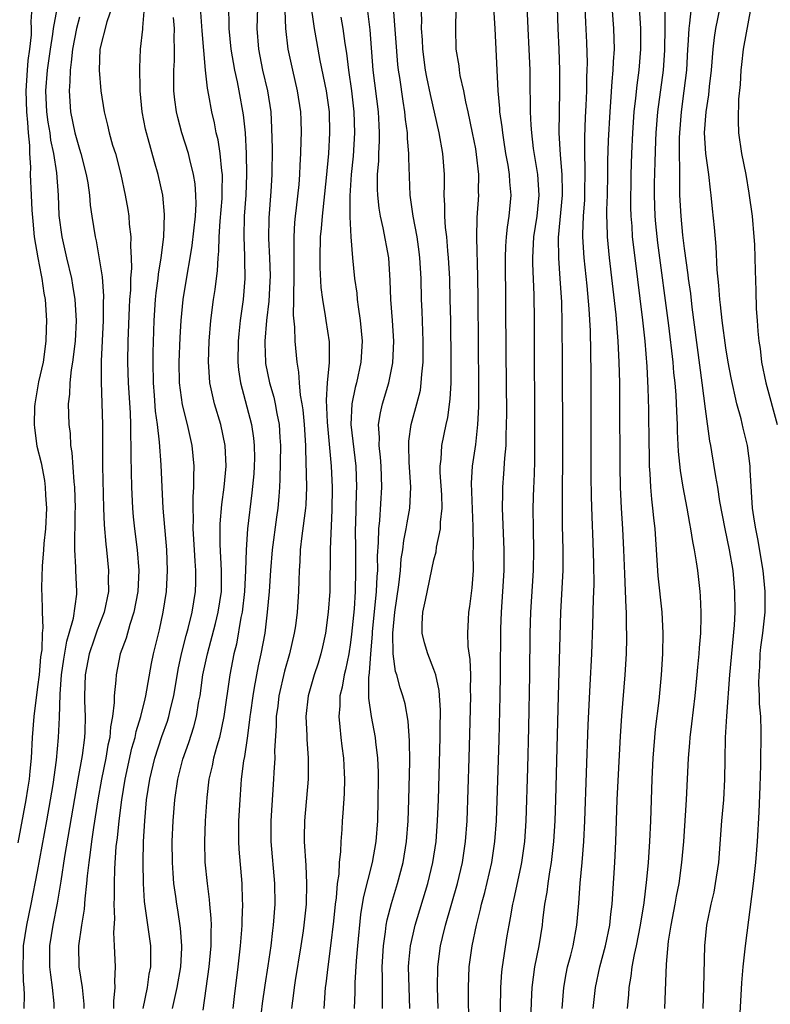
# Model space of a CAD drawing. Units: inches. Extents: x 2667000 to 2670000, y 1560000 to 1561272.
# Drawn here: x 2667069 to 2667141, y 1560849 to 1560944 of the extents above; entities that cross this region are included whole.
import ezdxf

# ---------------------------------------------------------------- set-up
doc = ezdxf.new("R2010")
doc.units = ezdxf.units.IN
doc.header["$MEASUREMENT"] = 0
doc.layers.add('LD26671560_2ft', color=115, linetype='Continuous')

msp = doc.modelspace()

# ---------------------------------------------------------------- linework, layer by layer
at = {"layer": 'LD26671560_2ft'}
for points, elevation in [([(2667128.533, 1560947), (2667128.801, 1560943), (2667128.816, 1560941), (2667128.652, 1560939), (2667128.438, 1560937.562), (2667128.314, 1560936.315), (2667128.154, 1560935), (2667128.022, 1560933), (2667127.936, 1560931), (2667127.881, 1560929), (2667127.854, 1560925.854), (2667127.88, 1560925), (2667127.961, 1560924.039), (2667128.016, 1560923), (2667128.247, 1560921), (2667128.992, 1560915.008), (2667129.209, 1560913), (2667129.412, 1560910.588), (2667129.516, 1560908.484), (2667129.566, 1560906.434), (2667129.595, 1560903), (2667129.62, 1560902.38), (2667129.636, 1560901), (2667129.697, 1560900.303), (2667129.754, 1560899), (2667129.849, 1560897.849), (2667129.964, 1560897), (2667130.048, 1560896.048), (2667130.174, 1560895), (2667130.482, 1560890.483), (2667130.844, 1560887), (2667130.937, 1560885), (2667130.902, 1560883), (2667130.789, 1560881), (2667130.55, 1560878.55), (2667130.217, 1560875.783), (2667129.999, 1560873), (2667129.896, 1560871), (2667129.751, 1560867), (2667129.662, 1560865), (2667129.525, 1560863), (2667129.384, 1560861.384), (2667129.128, 1560859.128), (2667128.788, 1560857), (2667128.379, 1560855), (2667128.186, 1560854.186), (2667127.975, 1560853), (2667127.89, 1560852.11), (2667127.686, 1560851), (2667127.646, 1560850.354), (2667127.514, 1560849)], 8702), ([(2667117.877, 1560945.877), (2667117.994, 1560943), (2667118.111, 1560941), (2667118.194, 1560939), (2667118.207, 1560937), (2667118.234, 1560936.234), (2667118.231, 1560935), (2667118.283, 1560933.717), (2667118.345, 1560933), (2667118.527, 1560931.472), (2667118.926, 1560929), (2667119.055, 1560927), (2667118.85, 1560925), (2667118.557, 1560923), (2667118.46, 1560921), (2667118.464, 1560920.464), (2667118.565, 1560917.435), (2667118.594, 1560915), (2667118.647, 1560903.353), (2667118.628, 1560901.372), (2667118.566, 1560899.434), (2667118.538, 1560899), (2667118.481, 1560897), (2667118.497, 1560895), (2667118.547, 1560893), (2667118.519, 1560891), (2667118.241, 1560887), (2667118.199, 1560885), (2667118.161, 1560881), (2667118.063, 1560875.937), (2667117.965, 1560872.035), (2667117.802, 1560867), (2667117.67, 1560865), (2667117.396, 1560863), (2667117.334, 1560862.666), (2667116.626, 1560859.374), (2667116.528, 1560859), (2667116.317, 1560857.683), (2667116.166, 1560857), (2667115.983, 1560855.983), (2667115.524, 1560853), (2667115.476, 1560852.524), (2667115.374, 1560851), (2667115.293, 1560844.707)], 8694), ([(2667124.273, 1560849), (2667124.476, 1560851), (2667124.893, 1560853), (2667125.442, 1560855), (2667125.866, 1560857), (2667125.96, 1560858.04), (2667126.089, 1560859), (2667126.328, 1560863), (2667126.427, 1560865), (2667126.581, 1560869), (2667126.878, 1560875.122), (2667127, 1560877.079), (2667127.339, 1560881), (2667127.464, 1560883), (2667127.497, 1560884.503), (2667127.5, 1560885), (2667127.477, 1560885.477), (2667127.453, 1560887), (2667127.419, 1560887.418), (2667127.311, 1560890.689), (2667127.21, 1560893), (2667127.105, 1560895), (2667126.97, 1560896.971), (2667126.873, 1560899), (2667126.841, 1560901), (2667126.833, 1560907.168), (2667126.816, 1560909), (2667126.769, 1560911), (2667126.673, 1560913), (2667126.466, 1560915.534), (2667125.828, 1560921), (2667125.637, 1560923), (2667125.62, 1560924.38), (2667125.588, 1560925), (2667125.588, 1560925.589), (2667125.645, 1560927), (2667125.683, 1560929), (2667125.687, 1560930.313), (2667125.738, 1560932.261), (2667125.881, 1560935), (2667125.97, 1560935.969), (2667126.078, 1560937.922), (2667126.196, 1560939), (2667126.21, 1560939.79), (2667126.296, 1560941), (2667126.253, 1560943), (2667126.01, 1560946.01)], 8700), ([(2667070.429, 1560945), (2667070.334, 1560943.666), (2667070.389, 1560943), (2667070.375, 1560942.375), (2667070.217, 1560941), (2667070.064, 1560939.936), (2667069.982, 1560939), (2667069.85, 1560937), (2667069.914, 1560935), (2667070.038, 1560933.962), (2667070.086, 1560933), (2667070.219, 1560931.781), (2667070.218, 1560931), (2667070.307, 1560929.693), (2667070.286, 1560929), (2667070.367, 1560927), (2667070.441, 1560925.559), (2667070.525, 1560924.525), (2667070.674, 1560923), (2667071.005, 1560921.005), (2667071.324, 1560919.324), (2667071.402, 1560919), (2667071.597, 1560917.597), (2667071.711, 1560917), (2667071.852, 1560915), (2667071.812, 1560914.188), (2667071.789, 1560913), (2667071.517, 1560911), (2667071.095, 1560909.095), (2667070.729, 1560907), (2667070.707, 1560906.707), (2667070.665, 1560905), (2667070.687, 1560904.686), (2667070.929, 1560902.929), (2667071.322, 1560901.322), (2667071.647, 1560899.647), (2667071.735, 1560899), (2667071.763, 1560898.237), (2667071.842, 1560897), (2667071.74, 1560895), (2667071.6, 1560893.599), (2667071.565, 1560893), (2667071.424, 1560891.424), (2667071.364, 1560889.364), (2667071.443, 1560887.443), (2667071.43, 1560887), (2667071.504, 1560885.504), (2667071.435, 1560885), (2667071.394, 1560883.394), (2667071.284, 1560882.716), (2667071.136, 1560881), (2667071, 1560879.864), (2667070.622, 1560877), (2667070.47, 1560875), (2667070.363, 1560873), (2667070.238, 1560871.762), (2667070.18, 1560871), (2667070.041, 1560870.041), (2667069.879, 1560869), (2667069.111, 1560864.889)], 8660), ([(2667069.718, 1560849), (2667069.737, 1560850.264), (2667069.7, 1560851), (2667069.636, 1560851.636), (2667069.596, 1560853), (2667069.649, 1560854.352), (2667069.655, 1560855), (2667069.963, 1560857), (2667070.382, 1560859), (2667071, 1560862.138), (2667071.891, 1560867), (2667072.241, 1560869), (2667072.48, 1560870.48), (2667072.807, 1560872.807), (2667073.013, 1560875), (2667073.089, 1560876.911), (2667073.151, 1560879.151), (2667073.288, 1560881), (2667073.498, 1560882.502), (2667073.784, 1560884.216), (2667074.028, 1560885), (2667074.432, 1560886.432), (2667074.741, 1560888.741), (2667074.749, 1560889), (2667074.667, 1560891), (2667074.669, 1560891.331), (2667074.573, 1560893), (2667074.563, 1560894.563), (2667074.588, 1560895), (2667074.602, 1560896.602), (2667074.62, 1560897), (2667074.565, 1560899), (2667074.501, 1560899.499), (2667074.317, 1560902.317), (2667074.194, 1560903), (2667074.136, 1560904.136), (2667074.018, 1560905), (2667074, 1560906), (2667073.961, 1560907), (2667074.082, 1560907.918), (2667074.107, 1560909), (2667074.238, 1560910.238), (2667074.378, 1560911), (2667074.628, 1560913), (2667074.732, 1560915), (2667074.612, 1560917), (2667074.38, 1560918.38), (2667074.263, 1560919), (2667073.787, 1560921), (2667073.34, 1560923), (2667073.069, 1560925.069), (2667072.983, 1560927), (2667072.845, 1560929.155), (2667072.561, 1560931), (2667072.271, 1560932.271), (2667072.19, 1560933), (2667072.014, 1560934.014), (2667071.891, 1560935), (2667071.797, 1560937), (2667071.948, 1560939), (2667072.22, 1560941), (2667072.461, 1560942.461), (2667072.525, 1560943), (2667072.867, 1560944.867)], 8662), ([(2667078.109, 1560945), (2667077.636, 1560943.636), (2667076.966, 1560941), (2667076.912, 1560939), (2667077.063, 1560937), (2667077.362, 1560935), (2667077.704, 1560933.704), (2667077.858, 1560933), (2667078.192, 1560931.808), (2667078.448, 1560931), (2667078.966, 1560929), (2667079.403, 1560927), (2667079.639, 1560925.639), (2667079.732, 1560925), (2667079.78, 1560924.22), (2667079.925, 1560923), (2667079.894, 1560922.106), (2667079.971, 1560921), (2667079.997, 1560919.997), (2667079.912, 1560919), (2667079.892, 1560917.892), (2667079.817, 1560917), (2667079.772, 1560916.228), (2667079.645, 1560913), (2667079.624, 1560911), (2667079.69, 1560909), (2667079.857, 1560906.143), (2667079.897, 1560905), (2667079.897, 1560903.897), (2667079.945, 1560903), (2667079.943, 1560901.943), (2667080.007, 1560899), (2667080.08, 1560897), (2667080.152, 1560896.152), (2667080.274, 1560895), (2667080.549, 1560893), (2667080.698, 1560891), (2667080.599, 1560889), (2667080.23, 1560887), (2667079.831, 1560885.831), (2667079.471, 1560884.529), (2667078.923, 1560883), (2667078.52, 1560881), (2667078.502, 1560880.501), (2667078.346, 1560879), (2667078.349, 1560878.349), (2667078.187, 1560877), (2667077.985, 1560876.016), (2667077.91, 1560875), (2667077.736, 1560874.265), (2667077.523, 1560873), (2667077.125, 1560871), (2667076.779, 1560869), (2667076.355, 1560866.355), (2667076.163, 1560865), (2667076.048, 1560863.952), (2667075.896, 1560863), (2667075.738, 1560861.738), (2667075.683, 1560861), (2667075.517, 1560859.518), (2667075.46, 1560858.54), (2667075.202, 1560857), (2667074.904, 1560855), (2667074.946, 1560853), (2667075.265, 1560851), (2667075.416, 1560849.416), (2667075.421, 1560849)], 8666), ([(2667078.315, 1560849), (2667078.307, 1560849.693), (2667078.443, 1560851), (2667078.389, 1560851.611), (2667078.451, 1560853), (2667078.375, 1560855), (2667078.294, 1560856.293), (2667078.386, 1560857.614), (2667078.331, 1560859), (2667078.365, 1560859.635), (2667078.352, 1560861), (2667078.391, 1560862.391), (2667078.54, 1560864.539), (2667078.645, 1560865.355), (2667078.803, 1560867), (2667079.056, 1560869), (2667079.375, 1560871), (2667080.032, 1560873.968), (2667080.337, 1560875), (2667080.442, 1560875.558), (2667080.9, 1560877), (2667081.298, 1560878.702), (2667081.381, 1560879), (2667081.913, 1560882.087), (2667082.098, 1560883), (2667082.679, 1560885.321), (2667083.047, 1560887), (2667083.341, 1560889), (2667083.448, 1560891), (2667083.379, 1560893), (2667083.025, 1560897), (2667082.924, 1560899), (2667082.845, 1560901.155), (2667082.69, 1560903.31), (2667082.481, 1560905), (2667082.301, 1560906.301), (2667082.212, 1560907.788), (2667082.114, 1560909), (2667082.074, 1560911), (2667082.078, 1560911.922), (2667082.178, 1560915), (2667082.309, 1560917), (2667082.363, 1560917.637), (2667082.544, 1560919), (2667082.579, 1560919.421), (2667082.849, 1560921), (2667083.097, 1560923), (2667083.166, 1560925.166), (2667082.989, 1560927), (2667082.548, 1560929), (2667082.193, 1560930.193), (2667081.607, 1560932.393), (2667081.426, 1560933), (2667081.345, 1560933.344), (2667081.02, 1560935), (2667080.831, 1560937), (2667080.817, 1560937.183), (2667080.796, 1560939.204), (2667080.868, 1560941), (2667081.073, 1560942.926), (2667081.075, 1560943.075), (2667081.248, 1560945)], 8668), ([(2667083.923, 1560849), (2667084.13, 1560849.87), (2667084.369, 1560851), (2667084.736, 1560853), (2667084.833, 1560854.833), (2667084.836, 1560855), (2667084.707, 1560856.707), (2667084.446, 1560858.446), (2667084.349, 1560859), (2667084.254, 1560859.746), (2667084.067, 1560861), (2667083.979, 1560861.979), (2667083.921, 1560863), (2667083.904, 1560865), (2667083.98, 1560867), (2667084.141, 1560869), (2667084.435, 1560871), (2667084.918, 1560872.918), (2667085.484, 1560874.516), (2667085.976, 1560876.024), (2667086.229, 1560877), (2667086.466, 1560878.466), (2667086.577, 1560879), (2667086.852, 1560881), (2667087.271, 1560883), (2667088.067, 1560885.933), (2667088.321, 1560887), (2667088.618, 1560889), (2667088.623, 1560891), (2667088.489, 1560893.511), (2667088.496, 1560895), (2667088.513, 1560895.487), (2667088.67, 1560897.33), (2667088.899, 1560899), (2667089.081, 1560901), (2667088.994, 1560903), (2667088.553, 1560905), (2667087.96, 1560907), (2667087.514, 1560909), (2667087.42, 1560910.58), (2667087.378, 1560911), (2667087.443, 1560913), (2667087.602, 1560915), (2667087.874, 1560917), (2667088.03, 1560917.97), (2667088.146, 1560919), (2667088.248, 1560919.752), (2667088.299, 1560921), (2667088.373, 1560921.627), (2667088.41, 1560923), (2667088.513, 1560924.513), (2667088.692, 1560926.692), (2667088.707, 1560927), (2667088.689, 1560927.311), (2667088.714, 1560929), (2667088.656, 1560929.343), (2667088.504, 1560931), (2667088.306, 1560932.306), (2667088.132, 1560933), (2667087.956, 1560933.956), (2667087.703, 1560935), (2667087.414, 1560936.586), (2667087.27, 1560937.27), (2667087.078, 1560939), (2667086.76, 1560942.76), (2667086.623, 1560945)], 8672), ([(2667089.314, 1560945), (2667089.329, 1560943.329), (2667089.315, 1560943), (2667089.511, 1560941), (2667089.867, 1560939), (2667090.125, 1560937.875), (2667090.298, 1560937), (2667090.713, 1560934.713), (2667090.887, 1560933), (2667091.007, 1560931), (2667091.04, 1560929), (2667090.953, 1560927), (2667090.817, 1560925), (2667090.765, 1560923), (2667090.838, 1560921.162), (2667090.827, 1560920.827), (2667090.863, 1560919), (2667090.698, 1560917), (2667090.42, 1560915), (2667090.278, 1560913.722), (2667090.218, 1560913), (2667090.198, 1560911), (2667090.263, 1560910.263), (2667090.442, 1560909), (2667091.496, 1560905), (2667091.704, 1560903.704), (2667091.768, 1560903), (2667091.777, 1560901.777), (2667091.762, 1560901), (2667091.721, 1560900.279), (2667091.552, 1560898.448), (2667091.133, 1560895), (2667090.98, 1560893), (2667090.924, 1560891), (2667090.841, 1560889), (2667090.611, 1560887), (2667090.497, 1560886.497), (2667090.054, 1560883.946), (2667089.817, 1560883), (2667089.428, 1560881), (2667088.85, 1560877), (2667088.425, 1560875), (2667088.17, 1560874.17), (2667087.872, 1560873), (2667087.738, 1560872.262), (2667087.427, 1560871), (2667087.227, 1560869.226), (2667087.072, 1560867), (2667086.987, 1560865), (2667087.033, 1560863.033), (2667087.243, 1560861), (2667087.456, 1560859.456), (2667087.485, 1560859), (2667087.616, 1560857.616), (2667087.623, 1560857), (2667087.594, 1560856.406), (2667087.601, 1560855), (2667087.429, 1560853), (2667086.838, 1560848.838)], 8674), ([(2667092.086, 1560945), (2667092.006, 1560943), (2667092.177, 1560941), (2667092.575, 1560939), (2667093.033, 1560937), (2667093.348, 1560935), (2667093.435, 1560933.435), (2667093.471, 1560931.471), (2667093.446, 1560929), (2667093.356, 1560927.356), (2667093.165, 1560924.835), (2667093.148, 1560922.852), (2667093.242, 1560921), (2667093.279, 1560919.28), (2667093.273, 1560918.727), (2667093.161, 1560916.839), (2667092.958, 1560915), (2667092.795, 1560913), (2667092.793, 1560912.793), (2667092.84, 1560911), (2667092.859, 1560910.858), (2667093.22, 1560909), (2667093.63, 1560907.63), (2667093.771, 1560907), (2667093.93, 1560906.07), (2667094.167, 1560905), (2667094.222, 1560903.778), (2667094.289, 1560903), (2667094.236, 1560899.764), (2667094.193, 1560899), (2667094.11, 1560898.11), (2667094.033, 1560897), (2667093.892, 1560896.108), (2667093.471, 1560893), (2667093.317, 1560891), (2667093.195, 1560889), (2667093.02, 1560887), (2667092.779, 1560885), (2667092.409, 1560883), (2667092.143, 1560881.857), (2667091.773, 1560879.773), (2667091.621, 1560879), (2667091.397, 1560877.397), (2667091.347, 1560877), (2667091.325, 1560876.675), (2667091.084, 1560874.916), (2667090.831, 1560873.169), (2667090.745, 1560872.745), (2667090.529, 1560871), (2667090.485, 1560870.485), (2667090.375, 1560869), (2667090.27, 1560867), (2667090.256, 1560865), (2667090.289, 1560864.289), (2667090.583, 1560861), (2667090.615, 1560859.385), (2667090.64, 1560859), (2667090.568, 1560857.432), (2667090.573, 1560857), (2667090.551, 1560856.551), (2667090.43, 1560855), (2667090.205, 1560853), (2667089.838, 1560850.162), (2667089.72, 1560849)], 8676), ([(2667094.715, 1560944.715), (2667094.771, 1560943), (2667094.987, 1560941), (2667095.423, 1560939), (2667095.899, 1560937), (2667096.192, 1560935), (2667096.219, 1560934.219), (2667096.255, 1560933), (2667096.247, 1560932.247), (2667096.2, 1560931), (2667096.126, 1560929.874), (2667096.104, 1560929), (2667096.03, 1560928.03), (2667095.792, 1560925.792), (2667095.687, 1560925), (2667095.625, 1560924.375), (2667095.554, 1560923), (2667095.57, 1560921.571), (2667095.553, 1560921), (2667095.566, 1560919), (2667095.522, 1560917.521), (2667095.544, 1560917), (2667095.508, 1560915.508), (2667095.639, 1560914.361), (2667095.665, 1560913), (2667095.836, 1560911), (2667096.024, 1560910.024), (2667096.069, 1560909), (2667096.175, 1560907.825), (2667096.339, 1560907), (2667096.427, 1560906.427), (2667096.566, 1560905), (2667096.675, 1560903), (2667096.669, 1560902.669), (2667096.764, 1560899), (2667096.706, 1560897.294), (2667096.686, 1560897), (2667096.317, 1560894.317), (2667096.168, 1560893), (2667096.133, 1560891.867), (2667096.075, 1560891), (2667096.04, 1560890.04), (2667096.022, 1560889), (2667095.88, 1560887), (2667095.708, 1560885.708), (2667095.608, 1560885), (2667095.144, 1560883), (2667094.654, 1560881.346), (2667094.117, 1560879), (2667094.015, 1560877.985), (2667093.883, 1560877), (2667093.884, 1560876.116), (2667093.717, 1560873.717), (2667093.726, 1560873), (2667093.634, 1560871.634), (2667093.615, 1560871), (2667093.362, 1560867), (2667093.357, 1560865), (2667093.716, 1560861), (2667093.728, 1560859), (2667093.583, 1560857), (2667093.513, 1560856.487), (2667093.36, 1560855), (2667093.083, 1560853.083), (2667092.776, 1560851.224), (2667092.518, 1560849.482), (2667092.233, 1560847)], 8678), ([(2667097.207, 1560945.207), (2667097.436, 1560943.436), (2667097.523, 1560943), (2667097.731, 1560941.731), (2667098.072, 1560939.928), (2667098.664, 1560937), (2667098.939, 1560935), (2667098.998, 1560933), (2667098.88, 1560931), (2667098.666, 1560928.666), (2667098.27, 1560925), (2667098.185, 1560923.815), (2667098.099, 1560923), (2667098.049, 1560921), (2667098.061, 1560920.06), (2667098.153, 1560918.153), (2667098.297, 1560917), (2667098.582, 1560915.418), (2667098.631, 1560915), (2667098.952, 1560912.952), (2667098.962, 1560910.962), (2667098.764, 1560909), (2667098.651, 1560907.349), (2667098.752, 1560905.248), (2667099.151, 1560901), (2667099.245, 1560899), (2667099.219, 1560896.781), (2667099.056, 1560893.056), (2667099.009, 1560889), (2667098.864, 1560887), (2667098.595, 1560885), (2667098.318, 1560883.682), (2667098.156, 1560883), (2667097.886, 1560882.114), (2667097.51, 1560881), (2667096.925, 1560879), (2667096.726, 1560877), (2667096.813, 1560875.187), (2667096.815, 1560874.815), (2667096.936, 1560873), (2667096.924, 1560871), (2667096.599, 1560867), (2667096.569, 1560865.431), (2667096.565, 1560865), (2667096.708, 1560862.708), (2667096.783, 1560861), (2667096.731, 1560859), (2667096.533, 1560857), (2667096.461, 1560856.461), (2667096.246, 1560855), (2667095.681, 1560851.681), (2667095.58, 1560851), (2667095.539, 1560850.461), (2667095.344, 1560849)], 8680), ([(2667101.372, 1560849), (2667101.443, 1560850.557), (2667101.453, 1560851.454), (2667101.575, 1560853.575), (2667101.687, 1560855), (2667101.99, 1560858.01), (2667102.162, 1560859), (2667102.27, 1560859.73), (2667103.103, 1560863), (2667103.453, 1560865), (2667103.608, 1560867), (2667103.665, 1560869), (2667103.674, 1560871), (2667103.669, 1560871.668), (2667103.611, 1560873), (2667103.427, 1560874.573), (2667103.4, 1560875), (2667103.019, 1560877.019), (2667102.767, 1560878.766), (2667102.747, 1560880.747), (2667102.818, 1560881.182), (2667102.934, 1560883), (2667103.112, 1560884.888), (2667103.121, 1560885.121), (2667103.501, 1560889), (2667103.555, 1560890.445), (2667103.606, 1560891), (2667103.595, 1560892.405), (2667103.692, 1560893.693), (2667103.707, 1560895), (2667103.804, 1560895.804), (2667103.997, 1560899), (2667103.947, 1560901), (2667103.885, 1560901.885), (2667103.754, 1560903), (2667103.779, 1560903.779), (2667103.696, 1560905), (2667103.866, 1560906.134), (2667104.071, 1560907), (2667104.678, 1560909), (2667105.062, 1560910.938), (2667105.14, 1560913), (2667105.018, 1560915), (2667104.873, 1560917), (2667104.816, 1560918.815), (2667104.664, 1560921), (2667104.132, 1560923.868), (2667103.867, 1560925), (2667103.745, 1560925.745), (2667103.608, 1560927), (2667103.586, 1560927.586), (2667103.597, 1560929), (2667103.703, 1560930.297), (2667103.72, 1560931), (2667103.793, 1560932.207), (2667103.793, 1560933), (2667103.735, 1560933.735), (2667103.684, 1560935), (2667103.161, 1560939), (2667102.869, 1560942.869), (2667102.662, 1560944.662)], 8684), ([(2667104.066, 1560849), (2667104.079, 1560849.921), (2667104.053, 1560851), (2667104.061, 1560851.939), (2667104.034, 1560853), (2667104.146, 1560855), (2667104.357, 1560856.357), (2667104.427, 1560857), (2667104.511, 1560857.488), (2667104.922, 1560859.078), (2667105.514, 1560861), (2667106.045, 1560863), (2667106.375, 1560865), (2667106.53, 1560867), (2667106.6, 1560869), (2667106.673, 1560872.673), (2667106.664, 1560874.664), (2667106.542, 1560876.542), (2667106.226, 1560878.226), (2667106.012, 1560879), (2667105.75, 1560879.75), (2667105.429, 1560881), (2667105.317, 1560881.317), (2667105.089, 1560883), (2667105.062, 1560885), (2667105.253, 1560887), (2667105.643, 1560889.643), (2667105.791, 1560891), (2667105.867, 1560892.133), (2667106.009, 1560893), (2667106.107, 1560893.893), (2667106.339, 1560895), (2667106.424, 1560895.576), (2667106.686, 1560897), (2667106.772, 1560899), (2667106.616, 1560901.384), (2667106.578, 1560903), (2667106.592, 1560903.408), (2667106.825, 1560905), (2667107.372, 1560907), (2667107.695, 1560908.305), (2667107.785, 1560909), (2667107.822, 1560909.822), (2667107.951, 1560911), (2667107.962, 1560913), (2667107.868, 1560915.868), (2667107.814, 1560917), (2667107.759, 1560919), (2667107.653, 1560921), (2667107.585, 1560921.585), (2667107.379, 1560923), (2667107.002, 1560924.998), (2667106.717, 1560927), (2667106.579, 1560930.579), (2667106.591, 1560931), (2667106.456, 1560932.456), (2667106.456, 1560933), (2667106.271, 1560934.271), (2667106.212, 1560935), (2667106.033, 1560936.033), (2667105.716, 1560938.283), (2667105.6, 1560939), (2667105.538, 1560939.537), (2667105.117, 1560945)], 8686), ([(2667106.685, 1560849), (2667106.615, 1560851), (2667106.571, 1560853), (2667106.596, 1560853.404), (2667106.755, 1560855), (2667107, 1560856.129), (2667107.205, 1560857), (2667108.4, 1560861), (2667108.891, 1560863), (2667109.202, 1560865), (2667109.354, 1560867), (2667109.431, 1560869), (2667109.6, 1560875), (2667109.603, 1560876.397), (2667109.62, 1560877), (2667109.624, 1560877.624), (2667109.503, 1560879.503), (2667109.17, 1560881), (2667109, 1560881.498), (2667108.407, 1560883), (2667108.085, 1560884.085), (2667107.875, 1560885), (2667107.878, 1560885.878), (2667107.943, 1560887), (2667108.174, 1560888.174), (2667109, 1560892.02), (2667109.2, 1560892.8), (2667109.242, 1560893.242), (2667109.615, 1560895), (2667109.628, 1560895.628), (2667109.788, 1560897), (2667109.747, 1560898.253), (2667109.604, 1560900.396), (2667109.593, 1560901), (2667109.679, 1560901.679), (2667109.756, 1560903), (2667110.174, 1560905), (2667110.331, 1560905.669), (2667110.565, 1560907.435), (2667110.637, 1560909), (2667110.643, 1560910.643), (2667110.657, 1560911), (2667110.612, 1560915), (2667110.568, 1560917), (2667110.512, 1560919), (2667110.409, 1560921), (2667110.332, 1560921.669), (2667110.221, 1560923), (2667110.104, 1560923.896), (2667110.031, 1560925), (2667110.046, 1560926.046), (2667109.981, 1560927), (2667110.007, 1560928.007), (2667110, 1560929), (2667109.851, 1560931), (2667109.489, 1560933), (2667108.666, 1560936.666), (2667108.322, 1560938.322), (2667108.201, 1560939), (2667107.933, 1560941), (2667107.896, 1560941.896), (2667107.806, 1560943), (2667107.823, 1560943.823), (2667107.774, 1560945)], 8688), ([(2667109.4, 1560849), (2667109.34, 1560851), (2667109.36, 1560853), (2667109.628, 1560855), (2667109.818, 1560855.818), (2667110.109, 1560857), (2667111.245, 1560861), (2667111.724, 1560863), (2667112.024, 1560865), (2667112.17, 1560867), (2667112.374, 1560873), (2667112.481, 1560876.481), (2667112.542, 1560879), (2667112.514, 1560879.486), (2667112.526, 1560881), (2667112.479, 1560882.479), (2667112.292, 1560883.708), (2667112.242, 1560885), (2667112.319, 1560886.319), (2667112.34, 1560887), (2667112.434, 1560887.566), (2667112.666, 1560889.334), (2667112.777, 1560891), (2667112.756, 1560892.756), (2667112.794, 1560893.206), (2667112.768, 1560895.232), (2667112.611, 1560899.388), (2667112.695, 1560901), (2667113, 1560903.094), (2667113.222, 1560905), (2667113.305, 1560906.695), (2667113.316, 1560908.683), (2667113.237, 1560917), (2667113.199, 1560919.198), (2667113.101, 1560922.899), (2667113.15, 1560924.849), (2667113.3, 1560927), (2667113.282, 1560927.282), (2667113.29, 1560929), (2667113.09, 1560930.91), (2667113, 1560931.441), (2667112.703, 1560933), (2667112.277, 1560935), (2667112.054, 1560935.946), (2667111.856, 1560937), (2667111.514, 1560938.486), (2667111.436, 1560939), (2667111.402, 1560939.402), (2667111.14, 1560941), (2667111.091, 1560943), (2667111.127, 1560944.873)], 8690), ([(2667112.337, 1560847), (2667112.311, 1560851), (2667112.386, 1560853), (2667112.653, 1560855), (2667113.065, 1560857), (2667113.466, 1560858.534), (2667113.562, 1560859), (2667113.875, 1560860.125), (2667114.554, 1560863), (2667114.848, 1560865), (2667114.986, 1560867), (2667115.243, 1560874.757), (2667115.355, 1560879), (2667115.393, 1560881), (2667115.41, 1560885.41), (2667115.461, 1560887), (2667115.615, 1560889), (2667115.736, 1560891), (2667115.719, 1560892.281), (2667115.726, 1560893), (2667115.582, 1560897), (2667115.591, 1560898.409), (2667115.61, 1560899), (2667115.713, 1560900.287), (2667115.796, 1560901.796), (2667115.909, 1560903), (2667115.917, 1560903.917), (2667115.969, 1560905), (2667115.976, 1560906.024), (2667115.935, 1560911.935), (2667115.849, 1560921), (2667115.891, 1560922.109), (2667115.954, 1560923), (2667116.052, 1560923.948), (2667116.227, 1560925), (2667116.403, 1560927), (2667116.277, 1560928.278), (2667116.238, 1560929), (2667116.107, 1560929.893), (2667115.907, 1560931), (2667115.701, 1560932.299), (2667115.596, 1560933), (2667115.548, 1560933.548), (2667115.332, 1560935), (2667115.321, 1560935.321), (2667115.158, 1560937), (2667114.884, 1560943), (2667114.745, 1560945)], 8692), ([(2667118.232, 1560845.769), (2667118.357, 1560849.643), (2667118.426, 1560851), (2667118.68, 1560853), (2667119.077, 1560855), (2667119.403, 1560857), (2667119.444, 1560857.445), (2667119.636, 1560859), (2667119.842, 1560860.158), (2667119.935, 1560861), (2667120.097, 1560862.097), (2667120.265, 1560863), (2667120.498, 1560865), (2667120.616, 1560867), (2667120.682, 1560869), (2667120.931, 1560879), (2667121.159, 1560887), (2667121.391, 1560891), (2667121.401, 1560893), (2667121.338, 1560895.338), (2667121.322, 1560897), (2667121.345, 1560903.345), (2667121.334, 1560911), (2667121.309, 1560914.691), (2667121.25, 1560916.75), (2667121.112, 1560919), (2667120.966, 1560920.967), (2667120.947, 1560922.947), (2667121.318, 1560927), (2667121.323, 1560927.323), (2667121.299, 1560929), (2667121.136, 1560930.863), (2667121.021, 1560932.979), (2667121.032, 1560935), (2667121.08, 1560937), (2667121.082, 1560939), (2667121.009, 1560941.009), (2667120.901, 1560943), (2667120.85, 1560945)], 8696), ([(2667121.293, 1560849), (2667121.451, 1560851), (2667121.673, 1560852.327), (2667121.812, 1560853), (2667122.118, 1560854.118), (2667122.333, 1560855), (2667122.714, 1560857), (2667122.894, 1560859.106), (2667123.022, 1560861.022), (2667123.213, 1560863), (2667123.371, 1560865), (2667123.471, 1560867), (2667123.798, 1560876.202), (2667123.976, 1560880.024), (2667124.146, 1560883), (2667124.237, 1560885.763), (2667124.287, 1560888.287), (2667124.346, 1560889.654), (2667124.345, 1560891.656), (2667124.277, 1560893.723), (2667124.156, 1560896.156), (2667124.101, 1560898.101), (2667124.083, 1560900.083), (2667124.081, 1560909.919), (2667124.01, 1560913.99), (2667123.89, 1560916.111), (2667123.692, 1560918.308), (2667123.403, 1560921), (2667123.277, 1560923), (2667123.274, 1560923.274), (2667123.34, 1560925), (2667123.457, 1560926.543), (2667123.475, 1560927), (2667123.509, 1560929.509), (2667123.459, 1560931), (2667123.455, 1560932.545), (2667123.525, 1560934.475), (2667123.591, 1560935.591), (2667123.647, 1560937), (2667123.662, 1560938.338), (2667123.696, 1560939), (2667123.709, 1560939.709), (2667123.657, 1560941.657), (2667123.562, 1560943.562), (2667123.511, 1560945)], 8698), ([(2667131.139, 1560945), (2667131.134, 1560943.134), (2667131.102, 1560940.898), (2667130.983, 1560939), (2667130.431, 1560935), (2667130.278, 1560933), (2667130.244, 1560932.243), (2667130.163, 1560930.163), (2667130.12, 1560928.119), (2667130.111, 1560927), (2667130.189, 1560925), (2667130.252, 1560924.253), (2667130.448, 1560922.448), (2667131.486, 1560914.514), (2667131.897, 1560911), (2667131.977, 1560909.976), (2667132.085, 1560909), (2667132.183, 1560907.817), (2667132.242, 1560906.242), (2667132.318, 1560905), (2667132.33, 1560904.33), (2667132.431, 1560902.43), (2667132.602, 1560900.602), (2667132.857, 1560899), (2667133.246, 1560897), (2667133.5, 1560895.5), (2667133.606, 1560895), (2667133.775, 1560893.775), (2667133.943, 1560893), (2667134.149, 1560891.851), (2667134.267, 1560891), (2667134.5, 1560889), (2667134.539, 1560888.539), (2667134.599, 1560887), (2667134.6, 1560886.6), (2667134.55, 1560885), (2667134.42, 1560883.579), (2667134.388, 1560883), (2667134.254, 1560881.746), (2667134.198, 1560881), (2667134.006, 1560879), (2667133.704, 1560876.296), (2667133.536, 1560875), (2667133.508, 1560874.492), (2667133.373, 1560873), (2667133.196, 1560869), (2667132.926, 1560865), (2667132.749, 1560863), (2667132.467, 1560861), (2667132.22, 1560859.78), (2667132.095, 1560859), (2667131.719, 1560857), (2667131.469, 1560855.469), (2667131.26, 1560853.26), (2667131.103, 1560849)], 8704), ([(2667133.656, 1560945), (2667133.509, 1560943.509), (2667133.427, 1560943), (2667133.349, 1560941.349), (2667133.314, 1560941), (2667133.208, 1560939), (2667132.965, 1560937), (2667132.689, 1560935), (2667132.537, 1560933), (2667132.517, 1560932.517), (2667132.513, 1560931), (2667132.546, 1560929.454), (2667132.528, 1560928.528), (2667132.559, 1560927), (2667132.66, 1560925), (2667132.846, 1560923.155), (2667133, 1560921.878), (2667133.355, 1560919.354), (2667133.385, 1560919), (2667133.584, 1560917.584), (2667133.737, 1560916.263), (2667134.689, 1560909), (2667135, 1560906.499), (2667135.425, 1560903.425), (2667135.514, 1560903), (2667135.618, 1560902.382), (2667135.982, 1560900.018), (2667136.172, 1560899), (2667136.39, 1560897.61), (2667136.897, 1560895), (2667137.311, 1560893), (2667137.646, 1560891), (2667137.82, 1560889), (2667137.834, 1560887), (2667137.778, 1560885.778), (2667137.341, 1560881), (2667137.048, 1560877.048), (2667136.924, 1560875), (2667136.88, 1560872.88), (2667136.867, 1560871), (2667136.759, 1560869), (2667136.584, 1560867), (2667136.274, 1560863), (2667135.979, 1560861), (2667135.828, 1560860.172), (2667135.543, 1560859), (2667135.465, 1560858.535), (2667135.129, 1560857), (2667134.928, 1560855), (2667134.856, 1560851), (2667134.775, 1560849)], 8706), ([(2667138.242, 1560846.242), (2667138.526, 1560851.474), (2667138.644, 1560853), (2667138.858, 1560855), (2667139.653, 1560861), (2667139.869, 1560863), (2667140.015, 1560865), (2667140.173, 1560867.827), (2667140.28, 1560870.28), (2667140.347, 1560872.348), (2667140.388, 1560875.612), (2667140.335, 1560877), (2667140.221, 1560878.221), (2667140.229, 1560879), (2667140.156, 1560880.156), (2667140.174, 1560881), (2667140.232, 1560881.768), (2667140.285, 1560883), (2667140.356, 1560883.644), (2667140.542, 1560885), (2667140.761, 1560887), (2667140.772, 1560889), (2667140.566, 1560891), (2667140.043, 1560894.043), (2667139.848, 1560895), (2667139.75, 1560895.75), (2667139.556, 1560897), (2667139.443, 1560898.557), (2667139.332, 1560900.668), (2667139.33, 1560901), (2667139.058, 1560903), (2667138.646, 1560904.645), (2667138.442, 1560905.558), (2667138.052, 1560907), (2667137.498, 1560909.498), (2667137.222, 1560911), (2667137, 1560912.367), (2667136.643, 1560915), (2667136.489, 1560916.489), (2667136.417, 1560917), (2667136.329, 1560918.328), (2667136.16, 1560919.84), (2667136.069, 1560922.069), (2667135.897, 1560923.896), (2667135.701, 1560925.701), (2667135.593, 1560927), (2667135.514, 1560927.514), (2667135.368, 1560929), (2667135.084, 1560931), (2667134.949, 1560933), (2667135.092, 1560935), (2667135.358, 1560936.642), (2667135.432, 1560937.431), (2667135.609, 1560939), (2667135.758, 1560941), (2667135.886, 1560942.114), (2667136.031, 1560943), (2667136.43, 1560945)], 8708), ([(2667139.384, 1560945), (2667138.636, 1560941), (2667138.475, 1560939.525), (2667138.424, 1560939), (2667138.368, 1560937.632), (2667138.215, 1560936.215), (2667138.157, 1560934.157), (2667138.2, 1560933), (2667138.492, 1560931), (2667138.89, 1560929), (2667139.204, 1560927.204), (2667139.503, 1560925), (2667139.681, 1560923), (2667139.726, 1560922.274), (2667139.775, 1560921), (2667139.792, 1560919.792), (2667139.866, 1560917.866), (2667139.91, 1560916.09), (2667140.003, 1560915), (2667140.05, 1560913.95), (2667140.166, 1560913), (2667140.285, 1560912.285), (2667140.421, 1560911), (2667140.827, 1560909), (2667141.917, 1560905)], 8710), ([(2667075, 1560944.067), (2667074.71, 1560943), (2667074.327, 1560941), (2667074.227, 1560939.773), (2667074.106, 1560939), (2667074.093, 1560937.907), (2667074.015, 1560937), (2667074.156, 1560935), (2667074.571, 1560933), (2667075, 1560931.426), (2667075.143, 1560931), (2667075.659, 1560929), (2667075.797, 1560928.203), (2667075.956, 1560927), (2667076.044, 1560926.044), (2667076.197, 1560925), (2667076.514, 1560923), (2667076.61, 1560922.61), (2667077.17, 1560919.17), (2667077.31, 1560917.31), (2667077.292, 1560916.708), (2667077.294, 1560915), (2667077.096, 1560911.096), (2667077.076, 1560909.076), (2667077.226, 1560905), (2667077.218, 1560901), (2667077.324, 1560897), (2667077.391, 1560895.391), (2667077.533, 1560893.533), (2667077.607, 1560893), (2667077.796, 1560891), (2667077.772, 1560890.228), (2667077.781, 1560889), (2667077.373, 1560887), (2667076.709, 1560885.291), (2667076.428, 1560884.428), (2667075.935, 1560883), (2667075.561, 1560881), (2667075.505, 1560879), (2667075.507, 1560878.494), (2667075.568, 1560877), (2667075.535, 1560875.535), (2667075.495, 1560875), (2667075.263, 1560873.264), (2667074.861, 1560871), (2667073.589, 1560863.589), (2667073.21, 1560861.209), (2667073.166, 1560860.834), (2667072.883, 1560859.117), (2667072.469, 1560857), (2667072.147, 1560855), (2667072.144, 1560853), (2667072.219, 1560852.219), (2667072.391, 1560851), (2667072.537, 1560849.463), (2667072.561, 1560849)], 8664), ([(2667081.13, 1560849), (2667081.517, 1560851), (2667081.703, 1560852.297), (2667081.849, 1560853), (2667081.867, 1560853.867), (2667081.855, 1560855), (2667081.255, 1560859.255), (2667081.136, 1560861), (2667081.103, 1560863), (2667081.15, 1560865), (2667081.264, 1560867), (2667081.451, 1560869), (2667081.759, 1560871), (2667082.244, 1560873), (2667082.912, 1560875.088), (2667083.434, 1560876.566), (2667083.57, 1560877), (2667083.729, 1560877.729), (2667084.051, 1560879), (2667084.472, 1560881.528), (2667084.779, 1560883), (2667085.24, 1560884.76), (2667085.432, 1560885.432), (2667085.818, 1560887), (2667086.129, 1560889), (2667086.156, 1560889.844), (2667086.152, 1560891), (2667086.112, 1560891.888), (2667086.023, 1560893), (2667085.923, 1560895), (2667085.956, 1560895.956), (2667085.92, 1560897), (2667085.914, 1560898.086), (2667085.99, 1560899), (2667085.968, 1560900.032), (2667086.007, 1560901), (2667085.805, 1560903), (2667085.361, 1560905), (2667084.881, 1560906.881), (2667084.591, 1560909), (2667084.557, 1560911), (2667084.656, 1560913.344), (2667084.752, 1560915), (2667084.945, 1560917), (2667085.323, 1560919.323), (2667085.632, 1560921), (2667085.82, 1560922.18), (2667086.122, 1560925), (2667086.186, 1560926.186), (2667086.172, 1560927), (2667086.097, 1560928.097), (2667085.952, 1560929), (2667085.582, 1560930.418), (2667085.457, 1560931), (2667084.833, 1560933), (2667084.444, 1560934.444), (2667084.312, 1560935), (2667084.148, 1560936.148), (2667084.071, 1560937), (2667084.047, 1560938.047), (2667084.068, 1560939), (2667084.115, 1560939.885), (2667084.125, 1560941), (2667084.087, 1560942.087), (2667084.111, 1560943), (2667084.035, 1560944.035)], 8670), ([(2667100.074, 1560944.074), (2667100.259, 1560943), (2667100.456, 1560941.544), (2667100.617, 1560940.617), (2667100.797, 1560939), (2667101.084, 1560937), (2667101.327, 1560935), (2667101.386, 1560933), (2667101.244, 1560930.756), (2667101.075, 1560929), (2667100.943, 1560926.944), (2667100.931, 1560924.93), (2667101.031, 1560923), (2667101.197, 1560921), (2667101.393, 1560919), (2667101.592, 1560917.593), (2667101.637, 1560917), (2667101.717, 1560916.282), (2667101.925, 1560915), (2667102.005, 1560913.995), (2667102.11, 1560913), (2667102.003, 1560911), (2667101.578, 1560909), (2667101.449, 1560908.551), (2667101.134, 1560907), (2667101.039, 1560905), (2667101.504, 1560901), (2667101.567, 1560899), (2667101.539, 1560898.461), (2667101.483, 1560895.483), (2667101.46, 1560895), (2667101.463, 1560893), (2667101.486, 1560891), (2667101.443, 1560889), (2667101.338, 1560887.338), (2667101.106, 1560884.894), (2667101, 1560884.093), (2667100.824, 1560883), (2667100.518, 1560881.482), (2667100.388, 1560881), (2667100.19, 1560879.81), (2667099.977, 1560879), (2667099.963, 1560878.037), (2667099.863, 1560877), (2667099.987, 1560876.013), (2667100.066, 1560875), (2667100.155, 1560874.155), (2667100.316, 1560873), (2667100.397, 1560871.603), (2667100.415, 1560871), (2667100.385, 1560869.615), (2667100.267, 1560867.733), (2667100.196, 1560867), (2667100.155, 1560866.155), (2667100.068, 1560865), (2667100.052, 1560864.052), (2667099.923, 1560863), (2667099.873, 1560861.872), (2667099.731, 1560861), (2667099.625, 1560859.625), (2667099.532, 1560859), (2667099.374, 1560857.374), (2667099.095, 1560855), (2667098.82, 1560853), (2667098.633, 1560851.367), (2667098.577, 1560851), (2667098.447, 1560849)], 8682)]:
    msp.add_lwpolyline(points, dxfattribs=dict(at, elevation=elevation))

doc.saveas('drawing.dxf')
